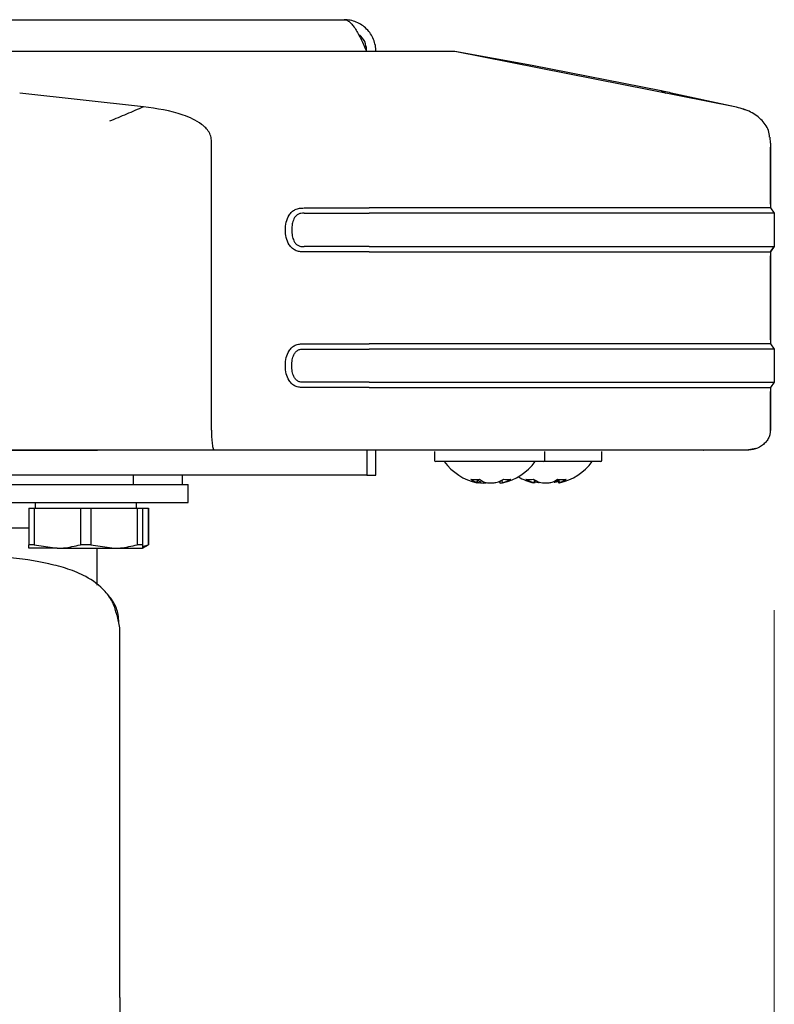
# Model space of a CAD drawing. Units: millimetres. Extents: x 0 to 210, y 0 to 297.
# Drawn here: x 170 to 173, y 229 to 233 of the extents above; entities that cross this region are included whole.
import ezdxf

# ---------------------------------------------------------------- set-up
doc = ezdxf.new("R2010")
doc.units = ezdxf.units.MM
doc.styles.add('SLDTEXTSTYLE0', font='TXT', dxfattribs={"width": 0.75})
doc.dimstyles.new('SLDDIMSTYLE1', dxfattribs={"dimtxt": 3.5, "dimasz": 3.302, "dimexe": 0, "dimexo": 0.0625, "dimgap": 0.875, "dimtad": 1, "dimdec": 0, "dimlfac": 20, "dimrnd": 1e-09, "dimzin": 12, "dimdsep": 46, "dimtxsty": 'SLDTEXTSTYLE0', "dimsah": 1, "dimcen": 0.09, "dimadec": 0, "dimazin": 3, "dimtfac": 1, "dimtdec": 0, "dimtofl": 0, "dimtmove": 0, "dimatfit": 3, "dimfxl": 1, "dimfrac": 2, "dimtolj": 1, "dimtzin": 12, "dimarcsym": 0})

# ---------------------------------------------------------------- blocks, each defined once
blk = doc.blocks.new('_D_8')
at = {"color": 7, "linetype": 'Continuous', "lineweight": 0}
for p, q in [((137.2248, 230.6112), (137.2248, 212.2204)), ((172.8248, 230.6112), (172.8248, 212.2204)), ((137.2248, 213.2204), (172.8248, 213.2204))]:
    blk.add_line(p, q, dxfattribs=at)
at = {"color": 7, "linetype": 'Continuous', "lineweight": 18}
for points in [[(137.2248, 213.2204), (140.5268, 212.7204), (140.5268, 213.7204)], [(172.8248, 213.2204), (169.5228, 213.7204), (169.5228, 212.7204)]]:
    blk.add_solid(points, dxfattribs=at)
at = {"color": 7, "linetype": 'Continuous', "lineweight": 18, "insert": (151.1457, 217.7321), "char_height": 3.5, "attachment_point": 1, "style": 'SLDTEXTSTYLE0'}
blk.add_mtext('712', dxfattribs=at)

msp = doc.modelspace()

# ---------------------------------------------------------------- linework, layer by layer
at = {"color": 7, "linetype": 'Continuous', "lineweight": 25}
for p, q in [((139.11483, 233.20289), (170.93483, 233.20289)), ((170.55587, 233.06288), (165.97491, 233.06288)), ((171.76055, 233.00228), (171.42136, 233.06289)), ((172.65098, 232.82034), (171.42137, 233.06288)), ((172.32756, 232.89028), (171.76055, 233.00228)), ((172.32758, 232.89032), (172.34873, 232.87996)), ((170.05325, 232.82034), (169.50979, 232.8809)), ((172.65097, 232.82035), (172.37211, 232.88091)), ((172.69871, 232.80535), (172.68313, 232.81227)), ((172.69864, 232.80537), (172.68313, 232.81226)), ((172.80746, 232.6608), (172.80635, 232.68789)), ((170.35221, 231.40038), (170.35221, 232.6608)), ((172.80751, 232.6608), (172.80751, 232.6608)), ((172.80751, 232.66079), (172.80751, 232.37629)), ((172.80751, 232.39379), (172.80751, 232.6433)), ((170.75893, 232.37629), (171.04528, 232.37629)), ((172.80751, 232.37629), (172.82484, 232.35295)), ((172.80751, 232.37629), (172.82484, 232.35295)), ((170.75893, 232.35295), (171.04528, 232.35295)), ((172.82484, 232.35295), (172.82484, 232.20712)), ((172.82484, 232.35295), (172.82484, 232.35295)), ((171.04527, 232.20712), (170.75893, 232.20712)), ((172.82484, 232.20712), (172.80751, 232.18379)), ((172.80751, 232.18378), (172.82484, 232.20712)), ((171.04528, 232.18379), (170.75893, 232.18379)), ((172.80751, 232.18379), (172.80751, 231.78035)), ((172.80751, 231.79785), (172.80751, 232.16629)), ((170.75893, 231.78035), (171.04528, 231.78035)), ((172.80751, 231.78035), (172.82484, 231.75702)), ((170.75893, 231.75702), (171.04527, 231.75702)), ((172.82484, 231.75702), (172.82484, 231.61118)), ((172.82484, 231.75702), (172.82484, 231.75702)), ((171.04527, 231.61118), (170.75893, 231.61118)), ((172.82484, 231.61118), (172.80751, 231.58785)), ((171.04528, 231.58785), (170.75893, 231.58785)), ((172.80751, 231.58785), (172.80751, 231.40038)), ((172.80751, 231.40039), (172.80751, 231.57035)), ((166.59277, 231.31288), (169.85182, 231.31288)), ((169.80769, 231.31288), (166.65516, 231.31288)), ((170.03671, 231.31288), (169.80769, 231.31288)), ((170.00673, 231.31288), (169.85182, 231.31288)), ((170.02796, 231.31288), (170.00673, 231.31288)), ((170.36431, 231.31288), (170.03671, 231.31288)), ((171.04528, 231.31288), (170.36431, 231.31288)), ((171.03448, 231.31288), (171.03448, 231.20289)), ((171.03483, 231.31288), (171.03483, 231.20289)), ((172.64751, 231.31288), (171.04528, 231.31288)), ((171.07483, 231.20289), (171.07483, 231.31288)), ((171.33234, 231.30789), (171.33234, 231.30788)), ((171.33234, 231.30788), (171.33234, 231.26788)), ((171.81734, 231.26788), (171.81734, 231.30788)), ((172.06734, 231.30788), (172.06734, 231.30789)), ((172.06734, 231.26788), (172.06734, 231.30788)), ((172.5129, 231.31288), (172.51327, 231.31288)), ((172.74412, 231.32031), (172.70355, 231.31289)), ((171.42199, 231.26288), (171.33734, 231.26288)), ((171.81234, 231.26288), (171.42199, 231.26288)), ((172.06234, 231.26288), (171.81234, 231.26288)), ((171.03448, 231.20289), (167.61049, 231.20289)), ((170.00775, 231.20289), (170.00775, 231.16289)), ((170.22483, 231.16289), (170.22483, 231.20289)), ((171.03483, 231.20289), (171.07483, 231.20289)), ((167.26505, 231.16289), (169.68462, 231.16289)), ((169.68462, 231.16289), (169.91505, 231.16289)), ((169.91505, 231.16289), (170.00775, 231.16289)), ((170.00775, 231.16289), (170.03954, 231.16289)), ((170.03954, 231.16289), (170.22483, 231.16289)), ((170.22483, 231.16289), (170.24983, 231.16289)), ((170.24983, 231.08289), (170.24983, 231.16289)), ((171.51984, 231.16842), (171.52189, 231.18511)), ((171.6179, 231.17677), (171.61833, 231.1711)), ((171.6282, 231.18174), (171.62984, 231.16842)), ((171.76964, 231.16842), (171.77139, 231.1826)), ((171.77274, 231.16843), (171.77355, 231.17566)), ((171.87536, 231.1826), (171.87693, 231.16843)), ((171.87798, 231.18506), (171.88003, 231.16842)), ((169.34983, 231.08289), (170.24983, 231.08289)), ((169.57733, 231.08289), (169.57733, 231.05789)), ((170.02233, 231.05789), (170.02233, 231.08289)), ((169.54983, 231.05789), (169.54983, 230.89804)), ((169.54983, 231.05789), (169.57305, 231.05789)), ((169.57305, 231.05789), (169.57305, 230.89804)), ((169.57305, 231.05789), (169.77662, 231.05789)), ((169.77662, 231.05789), (169.82305, 231.05789)), ((169.77662, 231.05789), (169.77662, 230.89804)), ((169.82305, 231.05789), (169.82305, 230.89804)), ((169.82305, 231.05789), (170.02662, 231.05789)), ((170.02662, 231.05789), (170.02662, 230.89804)), ((170.02662, 231.05789), (170.04983, 231.05789)), ((170.04983, 231.05789), (170.07511, 231.05789)), ((170.04983, 231.05789), (170.04983, 230.89804)), ((170.07511, 231.05789), (170.07511, 230.89804)), ((170.07511, 231.05789), (170.07608, 231.05789)), ((170.07608, 230.89804), (170.07608, 231.05789)), ((169.54983, 230.97039), (167.39983, 230.97039)), ((169.57305, 230.89804), (169.54983, 230.89804)), ((169.67483, 230.88289), (169.54983, 230.88289)), ((169.57305, 230.89804), (169.67483, 230.88289)), ((169.67483, 230.88289), (169.92483, 230.88289)), ((169.82305, 230.89804), (169.77662, 230.89804)), ((169.82305, 230.89804), (169.92483, 230.88289)), ((169.84983, 230.72003), (169.84983, 230.88289)), ((169.92483, 230.88289), (170.04983, 230.88289)), ((170.04983, 230.89804), (170.02662, 230.89804)), ((170.04983, 230.88289), (170.07608, 230.89804)), ((170.04983, 230.88981), (170.07511, 230.89804)), ((170.07608, 230.89804), (170.07511, 230.89804)), ((169.93688, 230.58983), (169.9476, 230.53373)), ((169.94983, 228.9103), (169.94983, 230.53373))]:
    msp.add_line(p, q, dxfattribs=at)
at = {"color": 7, "linetype": 'Continuous', "lineweight": 25, "flags": 128}
msp.add_lwpolyline([(171.77595, 231.17463), (171.77277, 231.17577), (171.77018, 231.17674)], dxfattribs=at)
at = {"color": 7, "linetype": 'Continuous', "lineweight": 25}
for centre, radius, start, end in [((171.33734, 231.26788), 0.005, 180, 270), ((171.57484, 231.41288), 0.25, 216.8699, 257.00196), ((171.57484, 231.41288), 0.25, 282.97576, 323.1301), ((171.81234, 231.26788), 0.005, 270, 0), ((171.82484, 231.41288), 0.25, 282.93149, 323.1301), ((172.06234, 231.26788), 0.005, 270, 0), ((171.5102, 231.33697), 0.15286, 262.80925, 277.19075), ((171.56503, 231.29271), 0.13041, 235.4464, 244.894), ((171.59568, 231.3261), 0.16273, 242.82574, 248.56953), ((171.6033, 231.29271), 0.13041, 235.4464, 244.894), ((171.5532, 231.32791), 0.1647, 291.45869, 300.02435), ((171.57486, 231.21993), 0.06409, 315.02869, 320.8599), ((171.6517, 231.29239), 0.10828, 261.4544, 278.5456), ((171.58538, 231.32791), 0.1647, 291.45869, 300.02435), ((171.82484, 231.41288), 0.25, 240, 257.04682), ((171.74972, 231.29921), 0.1151, 261.71191, 278.28809), ((171.81428, 231.32252), 0.15942, 239.39714, 248.08447), ((171.84747, 231.32252), 0.15942, 239.39714, 248.08447), ((171.7975, 231.2981), 0.13561, 294.42642, 303.72529), ((171.80266, 231.32152), 0.15832, 291.90042, 298.56086), ((171.89149, 231.33015), 0.14604, 262.64302, 277.35698), ((171.8349, 231.2981), 0.13561, 294.42642, 303.72529)]:
    msp.add_arc(centre, radius, start, end, dxfattribs=at)
for points, knots in [([(170.93483, 233.20289), (170.93902, 233.20289), (170.94315, 233.20198), (170.95141, 233.19842), (170.95557, 233.19576), (170.96392, 233.1887), (170.96804, 233.18439), (170.97631, 233.17426), (170.98049, 233.16839), (170.98882, 233.15539), (170.99293, 233.14833), (171.0012, 233.13317), (171.0054, 233.12496), (171.01371, 233.10802), (171.01782, 233.09929), (171.0261, 233.08137), (171.03029, 233.07213), (171.03448, 233.06289)], [0, 0, 0, 0, 0.125, 0.125, 0.25, 0.25, 0.375, 0.375, 0.5, 0.5, 0.625, 0.625, 0.75, 0.75, 0.875, 0.875, 1, 1, 1, 1]), ([(171.07483, 233.06289), (171.07483, 233.07213), (171.07393, 233.08124), (171.07037, 233.09912), (171.06771, 233.10794), (171.06065, 233.12497), (171.05634, 233.13303), (171.04621, 233.1482), (171.04034, 233.15537), (171.02734, 233.16837), (171.02028, 233.17416), (171.00512, 233.18431), (170.99691, 233.1887), (170.97997, 233.19573), (170.97124, 233.19838), (170.95332, 233.20196), (170.94408, 233.20289), (170.93483, 233.20289)], [0, 0, 0, 0, 0.125, 0.125, 0.25, 0.25, 0.375, 0.375, 0.5, 0.5, 0.625, 0.625, 0.75, 0.75, 0.875, 0.875, 1, 1, 1, 1]), ([(171.03483, 233.06289), (171.03354, 233.07438), (171.03076, 233.09902), (171.01595, 233.12645), (171.00124, 233.13609), (170.99765, 233.13844)], [0, 0, 0, 0, 0.397833, 0.8530791, 1, 1, 1, 1]), ([(171.42137, 233.06288), (171.42049, 233.06288), (171.41872, 233.06288), (171.38839, 233.06288), (171.32295, 233.06288), (171.23658, 233.06288), (171.13638, 233.06288), (171.03001, 233.06288), (170.91503, 233.06288), (170.79665, 233.06288), (170.67542, 233.06288), (170.59576, 233.06288), (170.55587, 233.06288)], [0, 0, 0, 0, 0.111293, 0.2219997, 0.3344278, 0.4470234, 0.5451958, 0.6433391, 0.735046, 0.8266793, 0.9132079, 1, 1, 1, 1]), ([(172.37211, 232.88091), (172.3612, 232.88321), (172.34487, 232.88665), (172.32658, 232.89048), (172.32723, 232.89035), (172.32756, 232.89028)], [0, 0, 0, 0, 0.4996725, 0.7478413, 1, 1, 1, 1]), ([(170.05325, 232.82034), (170.02855, 232.80954), (169.9791, 232.78791), (169.92924, 232.76725), (169.9043, 232.75691)], [0, 0, 0, 0, 0.4995983, 1, 1, 1, 1]), ([(170.35221, 232.6608), (170.35213, 232.66926), (170.35198, 232.68617), (170.33924, 232.71749), (170.29782, 232.75523), (170.20099, 232.7998), (170.11236, 232.81212), (170.05326, 232.82034)], [0, 0, 0, 0, 0.0627265, 0.1253414, 0.2501052, 0.4999273, 1, 1, 1, 1]), ([(172.80352, 232.68747), (172.80283, 232.69741), (172.80145, 232.71719), (172.78568, 232.74317), (172.75929, 232.7741), (172.71416, 232.80461), (172.67236, 232.81502), (172.65098, 232.82034)], [0, 0, 0, 0, 0.1355804, 0.2697461, 0.4085323, 0.6974639, 1, 1, 1, 1]), ([(172.80751, 232.66081), (172.80751, 232.66131), (172.80751, 232.66232), (172.80751, 232.66333), (172.80751, 232.66384)], [0, 0, 0, 0, 0.4999135, 1, 1, 1, 1]), ([(170.75892, 232.18379), (170.75227, 232.18389), (170.73907, 232.18409), (170.7204, 232.18966), (170.70455, 232.2001), (170.68934, 232.21854), (170.67928, 232.24618), (170.67596, 232.28002), (170.67927, 232.31386), (170.68933, 232.34153), (170.70456, 232.35997), (170.72042, 232.37042), (170.73908, 232.37599), (170.75227, 232.37619), (170.75893, 232.37629)], [0, 0, 0, 0, 0.0692023, 0.1371244, 0.199919, 0.2642959, 0.3831345, 0.4998977, 0.616843, 0.7355837, 0.8001725, 0.8629263, 0.9308079, 1, 1, 1, 1]), ([(170.75893, 232.35295), (170.75408, 232.35295), (170.74452, 232.35295), (170.7312, 232.34864), (170.72093, 232.33963), (170.71231, 232.32554), (170.70604, 232.30523), (170.70409, 232.28002), (170.70604, 232.25482), (170.71232, 232.23451), (170.72093, 232.22042), (170.73122, 232.21142), (170.74453, 232.20713), (170.75408, 232.20712), (170.75893, 232.20712)], [0, 0, 0, 0, 0.0698712, 0.1375662, 0.1966849, 0.2631425, 0.3738213, 0.5000134, 0.6263395, 0.736945, 0.8034691, 0.8624509, 0.9302473, 1, 1, 1, 1]), ([(170.75893, 231.58785), (170.75226, 231.58796), (170.73906, 231.58816), (170.72039, 231.59373), (170.70453, 231.60417), (170.68995, 231.62192), (170.67915, 231.64923), (170.67594, 231.68409), (170.67911, 231.71899), (170.68996, 231.74629), (170.70455, 231.76405), (170.7204, 231.77448), (170.73906, 231.78004), (170.75227, 231.78025), (170.75893, 231.78035)], [0, 0, 0, 0, 0.0692692, 0.13716901, 0.19981666, 0.26430895, 0.37361156, 0.50002221, 0.62630494, 0.73580011, 0.80031098, 0.86282997, 0.93080266, 1, 1, 1, 1]), ([(170.75893, 231.61118), (170.75408, 231.61118), (170.74452, 231.61118), (170.7312, 231.6155), (170.72092, 231.6245), (170.71232, 231.63858), (170.70604, 231.65889), (170.70409, 231.68409), (170.70604, 231.70931), (170.71232, 231.72961), (170.72092, 231.74371), (170.7312, 231.7527), (170.74452, 231.75703), (170.75408, 231.75702), (170.75893, 231.75702)], [0, 0, 0, 0, 0.0697936, 0.1377198, 0.1965415, 0.2631747, 0.3736614, 0.499965, 0.6261918, 0.7369394, 0.803389, 0.8622824, 0.9302512, 1, 1, 1, 1]), ([(170.35221, 231.40038), (170.35225, 231.39531), (170.35233, 231.38482), (170.35297, 231.36925), (170.35396, 231.35424), (170.3559, 231.33556), (170.35935, 231.31721), (170.3626, 231.31438), (170.36431, 231.31289)], [0, 0, 0, 0, 0.10088729, 0.20862427, 0.32383348, 0.44516557, 0.70780322, 1, 1, 1, 1]), ([(172.80751, 231.40038), (172.80717, 231.39503), (172.80647, 231.38393), (172.80058, 231.36752), (172.79085, 231.35182), (172.77263, 231.33304), (172.74295, 231.31645), (172.71651, 231.31406), (172.70355, 231.31289)], [0, 0, 0, 0, 0.10679284, 0.22133634, 0.34413393, 0.47345236, 0.74183363, 1, 1, 1, 1]), ([(171.51871, 231.16935), (171.5193, 231.16923), (171.52067, 231.16898), (171.5176, 231.17084), (171.51224, 231.17341), (171.5097, 231.17463)], [0, 0, 0, 0, 0.2866497, 0.6613181, 1, 1, 1, 1]), ([(171.51421, 231.17463), (171.51872, 231.17339), (171.52781, 231.17087), (171.54218, 231.16914), (171.55302, 231.16874), (171.55753, 231.16966), (171.55856, 231.16987)], [0, 0, 0, 0, 0.29382171, 0.5914542, 0.90677066, 1, 1, 1, 1]), ([(171.53122, 231.17111), (171.53067, 231.17044), (171.52952, 231.16902), (171.5247, 231.16875), (171.51998, 231.16967), (171.51889, 231.16988)], [0, 0, 0, 0, 0.4049265, 0.8626156, 1, 1, 1, 1]), ([(171.54797, 231.17463), (171.55127, 231.17338), (171.5579, 231.17089), (171.57172, 231.16904), (171.5868, 231.16897), (171.60179, 231.17081), (171.6097, 231.1734), (171.61345, 231.17463)], [0, 0, 0, 0, 0.1933631, 0.3892341, 0.5967428, 0.808543, 1, 1, 1, 1]), ([(171.6202, 231.17463), (171.61925, 231.17338), (171.61733, 231.17087), (171.62037, 231.16916), (171.62466, 231.16872), (171.62898, 231.16954), (171.62968, 231.16968)], [0, 0, 0, 0, 0.3034219, 0.6107792, 0.9363982, 1, 1, 1, 1]), ([(171.64563, 231.17463), (171.64249, 231.17341), (171.63618, 231.17097), (171.63148, 231.1693), (171.63105, 231.16934), (171.63096, 231.16935)], [0, 0, 0, 0, 0.4443298, 0.8944225, 1, 1, 1, 1]), ([(171.76921, 231.16934), (171.7692, 231.16925), (171.7692, 231.16903), (171.76427, 231.17085), (171.75784, 231.17341), (171.75478, 231.17463)], [0, 0, 0, 0, 0.2528574, 0.6452743, 1, 1, 1, 1]), ([(171.77595, 231.17463), (171.78006, 231.17328), (171.78505, 231.17165), (171.79076, 231.17096), (171.79175, 231.17084)], [0, 0, 0, 0, 0.8251912, 1, 1, 1, 1]), ([(171.78796, 231.17463), (171.79169, 231.17338), (171.79919, 231.17089), (171.81365, 231.16904), (171.82879, 231.16897), (171.84319, 231.17081), (171.85023, 231.1734), (171.85358, 231.17463)], [0, 0, 0, 0, 0.1933631, 0.3892341, 0.5967428, 0.808543, 1, 1, 1, 1]), ([(171.87373, 231.17463), (171.86961, 231.17328), (171.86462, 231.17165), (171.85892, 231.17096), (171.85792, 231.17084)], [0, 0, 0, 0, 0.8251712, 1, 1, 1, 1]), ([(171.87882, 231.17197), (171.87843, 231.17171), (171.87683, 231.17064), (171.87707, 231.17028), (171.87725, 231.17)], [0, 0, 0, 0, 0.2436394, 1, 1, 1, 1]), ([(171.89098, 231.17463), (171.88831, 231.1734), (171.88295, 231.17092), (171.87951, 231.16908), (171.88039, 231.16924), (171.88078, 231.16931)], [0, 0, 0, 0, 0.3551116, 0.7148288, 1, 1, 1, 1]), ([(169.54983, 230.88289), (169.54983, 230.8845), (169.54983, 230.88668), (169.54983, 230.89573), (169.54983, 230.89804)], [0, 0, 0, 0, 0.744692, 1, 1, 1, 1]), ([(169.67483, 230.88289), (169.68393, 230.88309), (169.71823, 230.88387), (169.75189, 230.89204), (169.77662, 230.89804)], [0, 0, 0, 0, 0.265216, 1, 1, 1, 1]), ([(169.92483, 230.88289), (169.93393, 230.88309), (169.96823, 230.88387), (170.00189, 230.89204), (170.02662, 230.89804)], [0, 0, 0, 0, 0.265216, 1, 1, 1, 1]), ([(170.04983, 230.89804), (170.04983, 230.89573), (170.04983, 230.88668), (170.04983, 230.8845), (170.04983, 230.88289)], [0, 0, 0, 0, 0.255308, 1, 1, 1, 1]), ([(169.93627, 230.58957), (169.93182, 230.60724), (169.92244, 230.6446), (169.87789, 230.70758), (169.80532, 230.75982), (169.72523, 230.7918), (169.61368, 230.82195), (169.47536, 230.84361), (169.34551, 230.8509), (169.29494, 230.85373)], [0, 0, 0, 0, 0.0834932, 0.1764245, 0.3390701, 0.474155, 0.6010748, 0.8446417, 1, 1, 1, 1]), ([(169.94567, 230.55662), (169.94504, 230.56833), (169.94334, 230.59991), (169.92518, 230.64618), (169.89949, 230.67583), (169.88694, 230.69032)], [0, 0, 0, 0, 0.2314342, 0.6245381, 1, 1, 1, 1]), ([(169.94982, 228.9103), (169.94982, 228.89732), (169.94985, 228.84561), (169.9497, 228.76166), (169.94913, 228.66647), (169.94796, 228.58745), (169.94625, 228.51984), (169.94412, 228.47857), (169.94308, 228.45843)], [0, 0, 0, 0, 0.0821067, 0.3272837, 0.5370873, 0.6994289, 0.8533467, 1, 1, 1, 1])]:
    msp.add_open_spline(points, degree=3, knots=knots, dxfattribs=at)
for points in [[(172.80751, 232.37629), (172.80095, 232.37629), (172.78784, 232.37629), (172.68305, 232.37629), (172.52018, 232.37629), (172.29934, 232.37629), (172.03065, 232.37629), (171.724, 232.37629), (171.39129, 232.37629), (171.16061, 232.37629), (171.04528, 232.37629)], [(172.82484, 232.35295), (172.81822, 232.35295), (172.80497, 232.35295), (172.69915, 232.35295), (172.53469, 232.35295), (172.31167, 232.35295), (172.04034, 232.35295), (171.73067, 232.35295), (171.39469, 232.35295), (171.16175, 232.35295), (171.04527, 232.35295)], [(171.04527, 232.20712), (171.16175, 232.20712), (171.39469, 232.20712), (171.73067, 232.20712), (172.04034, 232.20712), (172.31167, 232.20712), (172.53469, 232.20712), (172.69915, 232.20712), (172.80497, 232.20712), (172.81822, 232.20712), (172.82484, 232.20712)], [(171.04528, 232.18379), (171.16061, 232.18379), (171.39129, 232.18379), (171.724, 232.18379), (172.03065, 232.18379), (172.29934, 232.18379), (172.52018, 232.18379), (172.68305, 232.18379), (172.78784, 232.18379), (172.80095, 232.18379), (172.80751, 232.18379)], [(172.80751, 231.78035), (172.80095, 231.78035), (172.78784, 231.78035), (172.68305, 231.78035), (172.52018, 231.78035), (172.29934, 231.78035), (172.03065, 231.78035), (171.724, 231.78035), (171.39129, 231.78035), (171.16061, 231.78035), (171.04528, 231.78035)], [(172.82484, 231.75702), (172.81822, 231.75702), (172.80497, 231.75702), (172.69915, 231.75702), (172.53469, 231.75702), (172.31167, 231.75702), (172.04034, 231.75702), (171.73067, 231.75702), (171.39469, 231.75702), (171.16175, 231.75702), (171.04527, 231.75702)], [(171.04527, 231.61118), (171.16175, 231.61118), (171.39469, 231.61118), (171.73067, 231.61118), (172.04034, 231.61118), (172.31167, 231.61118), (172.53469, 231.61118), (172.69915, 231.61118), (172.80497, 231.61118), (172.81822, 231.61118), (172.82484, 231.61118)], [(171.04528, 231.58785), (171.16061, 231.58785), (171.39129, 231.58785), (171.724, 231.58785), (172.03065, 231.58785), (172.29934, 231.58785), (172.52018, 231.58785), (172.68305, 231.58785), (172.78784, 231.58785), (172.80095, 231.58785), (172.80751, 231.58785)], [(172.70355, 231.31288), (172.69738, 231.31288), (172.68504, 231.31288), (172.58643, 231.31288), (172.43318, 231.31288), (172.22536, 231.31288), (171.97252, 231.31288), (171.68396, 231.31288), (171.37088, 231.31288), (171.15381, 231.31288), (171.04528, 231.31288)]]:
    msp.add_open_spline(points, degree=3, dxfattribs=at)

# ---------------------------------------------------------------- dimensions: what is measured, and where the dimension line sits
at = {"color": 7, "linetype": 'Continuous', "lineweight": 18}
dim = msp.add_linear_dim(base=(172.82484, 213.22039), p1=(137.22483, 231.61119), p2=(172.82484, 231.61118), dimstyle='SLDDIMSTYLE1', dxfattribs=at)
dim.commit()
dim.dimension.update_dxf_attribs({"geometry": '_D_8', "text_midpoint": (155.02483, 213.22039), "dimtype": 160})

doc.saveas('drawing.dxf')
